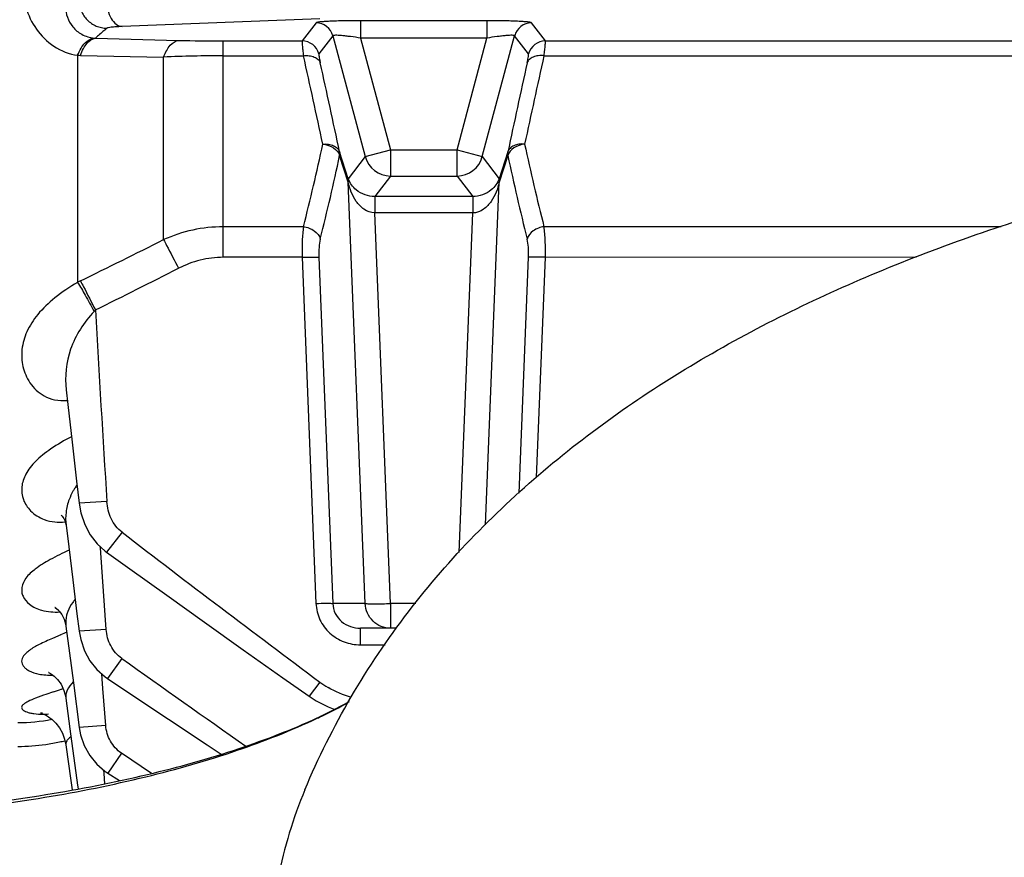
# Model space of a CAD drawing. Units: millimetres. Extents: x 597 to 4183, y 2585 to 5121.
# Drawn here: x 2025 to 2082, y 3683 to 3731 of the extents above; entities that cross this region are included whole.
import ezdxf

# ---------------------------------------------------------------- set-up
doc = ezdxf.new("R2010")
doc.units = ezdxf.units.MM
doc.layers.get('0').update_dxf_attribs({"lineweight": 30})
doc.layers.add('06___PRT_ALL_SURFS', color=7, linetype='Continuous')
doc.layers.add('标注层', color=7, linetype='Continuous', lineweight=25)
doc.styles.get("Standard").update_dxf_attribs({"font": 'gbenor.shx', "bigfont": 'gbcbig.shx'})
doc.dimstyles.get("Standard").update_dxf_attribs({"dimscale": 10, "dimtxt": 2.5, "dimasz": 2, "dimexe": 1.5, "dimexo": 0.5, "dimtad": 1, "dimdsep": 46, "dimtxsty": 'Standard', "dimcen": 0.09, "dimadec": 0, "dimazin": 0, "dimtp": 0.01, "dimtm": 0.01, "dimtfac": 1, "dimtofl": 0, "dimtmove": 0, "dimatfit": 3, "dimfxl": 1, "dimtolj": 1, "dimlwd": 25, "dimlwe": 25, "dimarcsym": 0})

msp = doc.modelspace()

# ---------------------------------------------------------------- linework, layer by layer
at = {"color": 7, "linetype": 'Continuous', "lineweight": -3}
for p, q in [((2042.624, 3730.831), (2031.284, 3730.381)), ((2044.955, 3730.719), (2044.955, 3729.72)), ((2052.204, 3730.719), (2044.955, 3730.719)), ((2052.204, 3730.719), (2052.204, 3729.72)), ((2042.403, 3730.595), (2041.605, 3729.555)), ((2055.553, 3729.555), (2054.756, 3730.595)), ((2029.752, 3729.714), (2034.519, 3729.588)), ((2037.084, 3728.706), (2037.084, 3729.555)), ((2037.084, 3729.555), (2041.605, 3729.555)), ((2043.368, 3729.855), (2042.569, 3728.815)), ((2043.368, 3729.855), (2045.225, 3722.924)), ((2044.955, 3729.72), (2046.672, 3723.312)), ((2052.204, 3729.72), (2044.955, 3729.72)), ((2050.487, 3723.312), (2052.204, 3729.72)), ((2051.934, 3722.924), (2053.791, 3729.854)), ((2054.588, 3728.815), (2053.791, 3729.854)), ((2055.553, 3729.555), (2121.768, 3729.553)), ((2028.735, 3728.737), (2028.735, 3715.718)), ((2028.897, 3728.731), (2033.664, 3728.632)), ((2033.664, 3718.167), (2033.664, 3728.632)), ((2037.084, 3717.153), (2037.084, 3728.706)), ((2037.084, 3728.706), (2041.684, 3728.706)), ((2055.473, 3728.705), (2121.748, 3728.703)), ((2045.225, 3722.924), (2046.672, 3723.312)), ((2046.672, 3723.312), (2046.671, 3721.814)), ((2046.672, 3723.312), (2050.487, 3723.312)), ((2050.487, 3721.814), (2050.487, 3723.312)), ((2050.487, 3723.312), (2051.934, 3722.924)), ((2044.253, 3721.659), (2043.758, 3723.194)), ((2044.253, 3721.453), (2043.758, 3722.988)), ((2045.225, 3722.924), (2044.253, 3721.659)), ((2051.934, 3722.924), (2052.904, 3721.659)), ((2053.398, 3723.193), (2052.904, 3721.659)), ((2053.398, 3722.987), (2052.904, 3721.453)), ((2046.671, 3721.814), (2045.771, 3720.641)), ((2046.671, 3721.814), (2050.487, 3721.814)), ((2050.487, 3721.814), (2051.386, 3720.641)), ((2045.223, 3697.31), (2044.253, 3721.453)), ((2052.114, 3701.816), (2052.904, 3721.453)), ((2045.771, 3720.641), (2045.77, 3719.695)), ((2051.386, 3720.641), (2045.771, 3720.641)), ((2051.386, 3720.641), (2051.386, 3719.694)), ((2046.67, 3697.31), (2045.77, 3719.695)), ((2051.386, 3719.694), (2045.77, 3719.695)), ((2050.603, 3700.226), (2051.386, 3719.694)), ((2041.683, 3718.903), (2037.084, 3718.903)), ((2081.68, 3718.902), (2055.473, 3718.903)), ((2041.604, 3717.153), (2037.084, 3717.153)), ((2041.604, 3717.153), (2042.401, 3697.31)), ((2042.568, 3717.153), (2043.366, 3697.31)), ((2054.043, 3703.628), (2054.588, 3717.153)), ((2055.044, 3704.527), (2055.552, 3717.153)), ((2076.815, 3717.152), (2055.552, 3717.153)), ((2028.082, 3709.548), (2028.176, 3708.718)), ((2028.082, 3709.548), (2028.082, 3709.548)), ((2030.413, 3703.15), (2028.821, 3703.051)), ((2028.073, 3701.791), (2028.224, 3700.564)), ((2031.283, 3701.392), (2030.4, 3700.246)), ((2030.042, 3700.495), (2030.037, 3700.565)), ((2030.061, 3700.222), (2030.042, 3700.495)), ((2030.373, 3695.824), (2030.061, 3700.222)), ((2045.223, 3697.31), (2043.366, 3697.31)), ((2046.67, 3697.31), (2046.67, 3695.888)), ((2048.122, 3697.31), (2046.67, 3697.31)), ((2028.066, 3696.011), (2028.266, 3694.47)), ((2030.373, 3695.825), (2028.822, 3695.714)), ((2044.952, 3694.941), (2044.953, 3695.889)), ((2047.014, 3695.888), (2044.953, 3695.889)), ((2027.764, 3695.51), (2027.294, 3695.311)), ((2044.952, 3694.941), (2046.369, 3694.941)), ((2031.265, 3694.162), (2030.445, 3693.012)), ((2027.069, 3693.35), (2027.067, 3693.351)), ((2030.138, 3692.989), (2030.116, 3693.279)), ((2030.181, 3692.444), (2030.138, 3692.989)), ((2030.346, 3690.321), (2030.181, 3692.444)), ((2042.622, 3692.802), (2042.014, 3691.991)), ((2027.351, 3692.245), (2026.922, 3692.097)), ((2028.061, 3691.878), (2028.297, 3690.131)), ((2043.094, 3691.383), (2043.479, 3691.238)), ((2026.622, 3691.029), (2026.621, 3691.029)), ((2042.731, 3690.873), (2042.472, 3690.731)), ((2042.731, 3690.873), (2042.731, 3690.873)), ((2028.297, 3690.131), (2028.735, 3686.899)), ((2030.346, 3690.321), (2028.823, 3690.203)), ((2028.058, 3689.211), (2028.341, 3687.168)), ((2031.252, 3688.727), (2030.475, 3687.575)), ((2032.978, 3687.565), (2031.252, 3688.727)), ((2030.253, 3687.557), (2030.236, 3687.749)), ((2028.341, 3687.168), (2028.417, 3686.623)), ((2030.302, 3686.971), (2030.253, 3687.557)), ((2030.475, 3687.575), (2031.136, 3687.157)), ((2028.735, 3686.899), (2028.764, 3686.686))]:
    msp.add_line(p, q, dxfattribs=at)
for points in [[(2028.082, 3709.553), (2028.081, 3709.553), (2028.082, 3709.551), (2028.082, 3709.549), (2028.082, 3709.548)], [(2028.176, 3708.718), (2028.421, 3706.55), (2028.674, 3704.331), (2028.821, 3703.051)], [(2028.821, 3703.051), (2028.921, 3702.498), (2029.141, 3701.842), (2029.457, 3701.248), (2029.854, 3700.732), (2030.32, 3700.306), (2030.4, 3700.246)], [(2027.787, 3702.37), (2027.788, 3702.369), (2027.809, 3702.352), (2027.846, 3702.317), (2027.893, 3702.261), (2027.947, 3702.18), (2028, 3702.071), (2028.045, 3701.938), (2028.073, 3701.791)], [(2028.224, 3700.564), (2028.458, 3698.661), (2028.698, 3696.714), (2028.822, 3695.714)], [(2030.4, 3700.246), (2031.724, 3699.294), (2033.841, 3697.777), (2036.01, 3696.231), (2038.231, 3694.655), (2040.505, 3693.052), (2042.014, 3691.991)], [(2027.438, 3697.078), (2027.436, 3697.079), (2027.46, 3697.066), (2027.55, 3697.004), (2027.682, 3696.877), (2027.833, 3696.675), (2027.968, 3696.402), (2028.056, 3696.076), (2028.066, 3696.011)], [(2027.442, 3697.075), (2027.438, 3697.077), (2027.444, 3697.073)], [(2027.444, 3697.073), (2027.519, 3697.025), (2027.631, 3696.926)], [(2028.822, 3695.714), (2028.911, 3695.236), (2029.127, 3694.602), (2029.442, 3694.025), (2029.841, 3693.522), (2030.312, 3693.106), (2030.445, 3693.012)], [(2028.266, 3694.47), (2028.49, 3692.754), (2028.823, 3690.203)], [(2027.078, 3693.348), (2027.063, 3693.352), (2027.118, 3693.329), (2027.232, 3693.264), (2027.396, 3693.141), (2027.587, 3692.95), (2027.784, 3692.676), (2027.949, 3692.329), (2028.053, 3691.934), (2028.061, 3691.879)], [(2030.445, 3693.012), (2031.794, 3692.112), (2033.95, 3690.676), (2036.154, 3689.213), (2036.962, 3688.679)], [(2042.014, 3691.991), (2042.414, 3691.733), (2043.094, 3691.383)], [(2044.296, 3691.668), (2043.469, 3691.232), (2042.731, 3690.873)], [(2026.715, 3691.018), (2026.644, 3691.026), (2026.616, 3691.03), (2026.652, 3691.02), (2026.747, 3690.987), (2026.89, 3690.921), (2027.073, 3690.813), (2027.279, 3690.657), (2027.493, 3690.445), (2027.694, 3690.183), (2027.863, 3689.876), (2027.99, 3689.534), (2028.058, 3689.211)], [(2028.823, 3690.203), (2028.903, 3689.78), (2029.116, 3689.161), (2029.429, 3688.595), (2029.83, 3688.101), (2030.305, 3687.691), (2030.475, 3687.575)]]:
    msp.add_lwpolyline(points, dxfattribs=at)
for centre, radius, start, end in [((2042.401, 3729.593), 1.001, 15.1225, 89.8744), ((2054.758, 3729.593), 1.001, 90.1224, 164.8745), ((2029.847, 3731.469), 1.758, 264.5233, 266.9064), ((2037.039, 3825.651), 96.096, 268.49742, 270.02702), ((2041.602, 3728.554), 1.001, 15.1225, 89.8744), ((2055.555, 3728.553), 1.001, 90.1224, 164.8745), ((2028.986, 3733.057), 4.327, 266.6759, 268.8232), ((2037.023, 3651.95), 76.756, 89.95395, 92.5078), ((1248.983, 3552.315), 812.089, 12.179269, 12.544982), ((2824.474, 3557.416), 787.847, 167.44278, 167.819751), ((1235.454, 3550.385), 826.57, 12.067723, 12.430295), ((2837.571, 3555.529), 801.897, 167.557513, 167.931246), ((1909.631, 3752.34), 136.22, 345.79079, 347.83828), ((2183.497, 3751.379), 132.08, 192.12256, 194.23422), ((1908.184, 3751.929), 138.629, 345.91956, 347.94965), ((2046.675, 3723.316), 1.502, 195.1225, 269.8744), ((2050.484, 3723.316), 1.502, 270.124, 344.8729), ((2184.86, 3750.958), 134.404, 192.01138, 194.10525), ((1604.458, 4576.519), 959.68, 296.248876, 296.566638), ((1618.079, 4541.083), 923.753, 296.465091, 296.795853), ((2032.117, 3709.272), 7.279, 116.2542, 117.6822), ((2031.93, 3712.023), 3.033, 135.9031, 137.9197), ((4247.707, 3842.122), 2221.645, 183.3026, 183.586365), ((2032.381, 3701.532), 4.492, 145.1313, 148.299), ((2679.748, 4545.666), 1064.569, 232.473026, 233.238702), ((2063.724, 3609.164), 93.535, 112.37997, 112.61027), ((3053.023, 5131.174), 1763.234, 234.586006, 234.869279), ((2009.527, 3744.049), 54.784, 288.9859, 289.4858), ((2014.403, 3730.236), 40.136, 289.5022, 289.6449), ((2045.558, 3696.736), 4.908, 233.2644, 239.8981), ((2028.355, 3720.662), 33.093, 295.7535, 298.7116), ((2025.31, 3700.337), 9.858, 270.0144, 281.3848), ((2026.728, 3695.797), 4.834, 270.6797, 274.0387), ((2029.504, 3718.304), 30.47, 295.1869, 295.7343), ((2027.583, 3723.094), 35.605, 294.7227, 295.1804), ((2025.309, 3700.471), 11.353, 282.1634, 283.7566), ((2025.311, 3700.467), 11.349, 270.0038, 278.1059), ((2025.31, 3700.468), 11.35, 278.1113, 282.1629)]:
    msp.add_arc(centre, radius, start, end, dxfattribs=at)
for points, knots in [([(2028.736, 3737.485), (2028.456, 3737.446), (2027.902, 3737.278), (2026.969, 3736.685), (2026.136, 3735.647), (2025.609, 3734.25), (2025.473, 3732.834), (2025.702, 3731.454), (2026.314, 3730.185), (2027.331, 3729.16), (2028.255, 3728.8), (2028.735, 3728.737)], [0, 0, 0, 0, 0.072341, 0.145239, 0.279847, 0.403505, 0.522072, 0.639098, 0.756714, 0.876381, 1, 1, 1, 1]), ([(2029.919, 3733.69), (2029.567, 3733.628), (2028.978, 3733.354), (2028.401, 3732.734), (2028.108, 3732.114), (2028.017, 3731.499), (2028.119, 3730.891), (2028.433, 3730.328), (2028.968, 3729.884), (2029.434, 3729.743), (2029.68, 3729.719)], [0, 0, 0, 0, 0.187125, 0.324365, 0.436453, 0.540686, 0.644689, 0.753548, 0.87094, 1, 1, 1, 1]), ([(2030.414, 3733.489), (2030.207, 3733.488), (2029.788, 3733.403), (2029.259, 3733.048), (2028.906, 3732.515), (2028.781, 3731.889), (2028.906, 3731.262), (2029.259, 3730.73), (2029.788, 3730.374), (2030.207, 3730.29), (2030.414, 3730.289)], [0, 0, 0, 0, 0.124853, 0.249871, 0.374892, 0.5, 0.625108, 0.750129, 0.875147, 1, 1, 1, 1]), ([(2031.285, 3733.396), (2031.163, 3733.388), (2030.902, 3733.275), (2030.623, 3732.921), (2030.443, 3732.44), (2030.381, 3731.888), (2030.444, 3731.336), (2030.623, 3730.856), (2030.903, 3730.502), (2031.164, 3730.389), (2031.286, 3730.381)], [0, 0, 0, 0, 0.096758, 0.212643, 0.349822, 0.500031, 0.650233, 0.787394, 0.903256, 1, 1, 1, 1]), ([(2044.955, 3730.719), (2044.641, 3730.719), (2044.183, 3730.715), (2043.597, 3730.7), (2043.218, 3730.686), (2042.901, 3730.668), (2042.681, 3730.65), (2042.546, 3730.634), (2042.477, 3730.622), (2042.432, 3730.611), (2042.408, 3730.602), (2042.403, 3730.595)], [0, 0, 0, 0, 0.36782, 0.536317, 0.686355, 0.812224, 0.908702, 0.944643, 0.971846, 0.990214, 1, 1, 1, 1]), ([(2054.756, 3730.595), (2054.751, 3730.601), (2054.727, 3730.61), (2054.682, 3730.622), (2054.613, 3730.633), (2054.478, 3730.65), (2054.258, 3730.668), (2053.941, 3730.686), (2053.562, 3730.7), (2052.976, 3730.715), (2052.518, 3730.719), (2052.204, 3730.719)], [0, 0, 0, 0, 0.009782, 0.028146, 0.055345, 0.091281, 0.187755, 0.313625, 0.463664, 0.632162, 1, 1, 1, 1]), ([(2030.414, 3730.289), (2030.357, 3730.241), (2030.134, 3730.053), (2029.914, 3729.86), (2029.752, 3729.714)], [0, 0, 0, 0, 0.254302, 1, 1, 1, 1]), ([(2031.284, 3730.381), (2031.165, 3730.377), (2030.957, 3730.366), (2030.693, 3730.345), (2030.53, 3730.325), (2030.448, 3730.305), (2030.422, 3730.296), (2030.414, 3730.289)], [0, 0, 0, 0, 0.407785, 0.710514, 0.90646, 0.965648, 1, 1, 1, 1]), ([(2028.736, 3728.737), (2028.792, 3728.875), (2028.915, 3729.126), (2029.187, 3729.506), (2029.486, 3729.706), (2029.68, 3729.719)], [0, 0, 0, 0, 0.316133, 0.587868, 1, 1, 1, 1]), ([(2028.897, 3728.731), (2028.946, 3728.866), (2029.054, 3729.113), (2029.295, 3729.488), (2029.57, 3729.694), (2029.752, 3729.714)], [0, 0, 0, 0, 0.319675, 0.592499, 1, 1, 1, 1]), ([(2033.664, 3728.632), (2033.714, 3728.764), (2033.822, 3729.005), (2034.065, 3729.371), (2034.339, 3729.569), (2034.519, 3729.588)], [0, 0, 0, 0, 0.317969, 0.589977, 1, 1, 1, 1]), ([(2041.605, 3729.555), (2041.601, 3729.547), (2041.6, 3729.521), (2041.6, 3729.471), (2041.605, 3729.397), (2041.617, 3729.252), (2041.644, 3729.019), (2041.669, 3728.819), (2041.684, 3728.706)], [0, 0, 0, 0, 0.030257, 0.089065, 0.176323, 0.291248, 0.599135, 1, 1, 1, 1]), ([(2044.955, 3729.72), (2044.764, 3729.751), (2044.483, 3729.792), (2044.123, 3729.836), (2043.885, 3729.86), (2043.686, 3729.875), (2043.526, 3729.882), (2043.434, 3729.876), (2043.374, 3729.869), (2043.368, 3729.855)], [0, 0, 0, 0, 0.362604, 0.530537, 0.681608, 0.809508, 0.90795, 0.97192, 1, 1, 1, 1]), ([(2053.791, 3729.854), (2053.785, 3729.868), (2053.725, 3729.876), (2053.633, 3729.882), (2053.473, 3729.875), (2053.274, 3729.86), (2053.036, 3729.836), (2052.676, 3729.792), (2052.395, 3729.751), (2052.204, 3729.72)], [0, 0, 0, 0, 0.028071, 0.092033, 0.19047, 0.318369, 0.469442, 0.637379, 1, 1, 1, 1]), ([(2055.473, 3728.705), (2055.488, 3728.818), (2055.514, 3729.019), (2055.54, 3729.252), (2055.552, 3729.396), (2055.557, 3729.471), (2055.557, 3729.521), (2055.557, 3729.547), (2055.553, 3729.555)], [0, 0, 0, 0, 0.400801, 0.708696, 0.823638, 0.910915, 0.96974, 1, 1, 1, 1]), ([(2041.684, 3728.706), (2041.793, 3728.719), (2042.004, 3728.723), (2042.297, 3728.655), (2042.528, 3728.518), (2042.625, 3728.377), (2042.649, 3728.305)], [0, 0, 0, 0, 0.293896, 0.562619, 0.796112, 1, 1, 1, 1]), ([(2042.569, 3728.815), (2042.566, 3728.811), (2042.564, 3728.794), (2042.565, 3728.745), (2042.58, 3728.647), (2042.608, 3728.493), (2042.634, 3728.373), (2042.649, 3728.305)], [0, 0, 0, 0, 0.03068, 0.089143, 0.290947, 0.599138, 1, 1, 1, 1]), ([(2054.509, 3728.305), (2054.524, 3728.372), (2054.549, 3728.492), (2054.577, 3728.646), (2054.592, 3728.745), (2054.593, 3728.794), (2054.592, 3728.81), (2054.588, 3728.815)], [0, 0, 0, 0, 0.400792, 0.708991, 0.910834, 0.969316, 1, 1, 1, 1]), ([(2055.473, 3728.705), (2055.365, 3728.719), (2055.153, 3728.722), (2054.86, 3728.655), (2054.629, 3728.518), (2054.533, 3728.377), (2054.509, 3728.305)], [0, 0, 0, 0, 0.293901, 0.562624, 0.796114, 1, 1, 1, 1]), ([(2042.794, 3723.642), (2042.902, 3723.655), (2043.114, 3723.652), (2043.407, 3723.572), (2043.638, 3723.419), (2043.733, 3723.27), (2043.758, 3723.194)], [0, 0, 0, 0, 0.286733, 0.552239, 0.788297, 1, 1, 1, 1]), ([(2042.794, 3723.642), (2043.011, 3723.618), (2043.408, 3723.49), (2043.705, 3723.165), (2043.758, 3722.988)], [0, 0, 0, 0, 0.541387, 1, 1, 1, 1]), ([(2054.363, 3723.642), (2054.255, 3723.654), (2054.042, 3723.652), (2053.75, 3723.572), (2053.519, 3723.419), (2053.423, 3723.27), (2053.398, 3723.193)], [0, 0, 0, 0, 0.286737, 0.552243, 0.788298, 1, 1, 1, 1]), ([(2054.363, 3723.642), (2054.146, 3723.617), (2053.749, 3723.49), (2053.452, 3723.165), (2053.398, 3722.987)], [0, 0, 0, 0, 0.541391, 1, 1, 1, 1]), ([(2045.771, 3720.641), (2045.397, 3720.64), (2044.736, 3720.869), (2044.342, 3721.411), (2044.253, 3721.659)], [0, 0, 0, 0, 0.58672, 1, 1, 1, 1]), ([(2052.904, 3721.659), (2052.815, 3721.411), (2052.421, 3720.869), (2051.76, 3720.64), (2051.386, 3720.641)], [0, 0, 0, 0, 0.413298, 1, 1, 1, 1]), ([(2045.77, 3719.695), (2045.552, 3719.7), (2045.127, 3719.869), (2044.696, 3720.337), (2044.409, 3720.877), (2044.294, 3721.26), (2044.253, 3721.453)], [0, 0, 0, 0, 0.26524, 0.517695, 0.761229, 1, 1, 1, 1]), ([(2052.904, 3721.453), (2052.863, 3721.26), (2052.748, 3720.877), (2052.461, 3720.337), (2052.03, 3719.868), (2051.605, 3719.7), (2051.386, 3719.694)], [0, 0, 0, 0, 0.238779, 0.482327, 0.734787, 1, 1, 1, 1]), ([(2037.084, 3718.903), (2036.497, 3718.903), (2035.321, 3718.776), (2034.199, 3718.405), (2033.664, 3718.167)], [0, 0, 0, 0, 0.500055, 1, 1, 1, 1]), ([(2041.683, 3718.903), (2041.644, 3718.642), (2041.6, 3718.058), (2041.596, 3717.474), (2041.604, 3717.153)], [0, 0, 0, 0, 0.451186, 1, 1, 1, 1]), ([(2041.683, 3718.903), (2041.903, 3718.879), (2042.31, 3718.736), (2042.597, 3718.389), (2042.648, 3718.203)], [0, 0, 0, 0, 0.53405, 1, 1, 1, 1]), ([(2055.473, 3718.903), (2055.253, 3718.879), (2054.846, 3718.736), (2054.559, 3718.389), (2054.508, 3718.203)], [0, 0, 0, 0, 0.534055, 1, 1, 1, 1]), ([(2055.552, 3717.153), (2055.56, 3717.473), (2055.556, 3718.058), (2055.512, 3718.642), (2055.473, 3718.903)], [0, 0, 0, 0, 0.548752, 1, 1, 1, 1]), ([(2033.664, 3718.167), (2033.723, 3718.058), (2034.014, 3717.513), (2034.296, 3716.964), (2034.519, 3716.525)], [0, 0, 0, 0, 0.20199, 1, 1, 1, 1]), ([(2042.648, 3718.203), (2042.609, 3718.049), (2042.564, 3717.698), (2042.561, 3717.346), (2042.568, 3717.153)], [0, 0, 0, 0, 0.45182, 1, 1, 1, 1]), ([(2054.588, 3717.153), (2054.595, 3717.346), (2054.592, 3717.698), (2054.547, 3718.049), (2054.508, 3718.203)], [0, 0, 0, 0, 0.548116, 1, 1, 1, 1]), ([(2037.084, 3717.153), (2036.64, 3717.153), (2035.751, 3717.042), (2034.914, 3716.724), (2034.519, 3716.525)], [0, 0, 0, 0, 0.499942, 1, 1, 1, 1]), ([(2041.604, 3717.153), (2041.806, 3717.161), (2042.083, 3717.17), (2042.404, 3717.165), (2042.524, 3717.16), (2042.568, 3717.153)], [0, 0, 0, 0, 0.629559, 0.860052, 1, 1, 1, 1]), ([(2055.552, 3717.153), (2055.35, 3717.161), (2055.073, 3717.169), (2054.752, 3717.165), (2054.632, 3717.16), (2054.588, 3717.153)], [0, 0, 0, 0, 0.629577, 0.860065, 1, 1, 1, 1]), ([(2028.735, 3715.718), (2028.282, 3715.452), (2027.461, 3714.904), (2026.453, 3713.957), (2025.791, 3712.944), (2025.492, 3711.9), (2025.547, 3710.87), (2025.958, 3709.898), (2026.653, 3709.242), (2027.438, 3708.948), (2027.905, 3708.929), (2028.148, 3708.955)], [0, 0, 0, 0, 0.163543, 0.306009, 0.427615, 0.535609, 0.638232, 0.742682, 0.857381, 0.92402, 1, 1, 1, 1]), ([(2028.735, 3715.718), (2028.885, 3715.479), (2029.206, 3714.929), (2029.512, 3714.37), (2029.679, 3714.056)], [0, 0, 0, 0, 0.442097, 1, 1, 1, 1]), ([(2028.897, 3715.8), (2028.956, 3715.69), (2029.247, 3715.138), (2029.529, 3714.581), (2029.752, 3714.134)], [0, 0, 0, 0, 0.200394, 1, 1, 1, 1]), ([(2029.679, 3714.056), (2029.106, 3713.423), (2028.157, 3712.022), (2027.995, 3710.325), (2028.082, 3709.548)], [0, 0, 0, 0, 0.522066, 1, 1, 1, 1]), ([(2028.383, 3706.871), (2027.98, 3706.659), (2027.409, 3706.33), (2026.733, 3705.836), (2026.218, 3705.379), (2025.744, 3704.793), (2025.481, 3704.011), (2025.577, 3703.237), (2026.033, 3702.538), (2026.886, 3702.013), (2027.627, 3701.947), (2028.026, 3701.993)], [0, 0, 0, 0, 0.174559, 0.251443, 0.320633, 0.438045, 0.536184, 0.628219, 0.727097, 0.845946, 1, 1, 1, 1]), ([(2028.559, 3703.892), (2028.528, 3703.842), (2028.412, 3703.643), (2028.313, 3703.435), (2028.252, 3703.275)], [0, 0, 0, 0, 0.256567, 1, 1, 1, 1]), ([(2028.252, 3703.275), (2028.162, 3703.038), (2028.04, 3702.545), (2028.043, 3702.038), (2028.073, 3701.791)], [0, 0, 0, 0, 0.504982, 1, 1, 1, 1]), ([(2031.282, 3701.393), (2031.017, 3701.596), (2030.594, 3702.151), (2030.433, 3702.817), (2030.413, 3703.151)], [0, 0, 0, 0, 0.499484, 1, 1, 1, 1]), ([(2028.248, 3700.371), (2027.878, 3700.199), (2027.211, 3699.875), (2026.36, 3699.357), (2025.777, 3698.834), (2025.529, 3698.341), (2025.523, 3697.972), (2025.626, 3697.613), (2025.999, 3697.186), (2026.748, 3696.848), (2027.368, 3696.803), (2027.716, 3696.828)], [0, 0, 0, 0, 0.189043, 0.343008, 0.459647, 0.548137, 0.5878, 0.627901, 0.718811, 0.838603, 1, 1, 1, 1]), ([(2028.591, 3697.549), (2028.545, 3697.492), (2028.379, 3697.276), (2028.24, 3697.036), (2028.169, 3696.849)], [0, 0, 0, 0, 0.266088, 1, 1, 1, 1]), ([(2028.169, 3696.849), (2028.143, 3696.781), (2028.057, 3696.511), (2028.04, 3696.22), (2028.066, 3696.011)], [0, 0, 0, 0, 0.256928, 1, 1, 1, 1]), ([(2042.401, 3697.31), (2042.604, 3697.318), (2042.88, 3697.326), (2043.202, 3697.322), (2043.321, 3697.317), (2043.366, 3697.31)], [0, 0, 0, 0, 0.629559, 0.860052, 1, 1, 1, 1]), ([(2042.401, 3697.31), (2042.414, 3696.992), (2042.569, 3696.353), (2043.154, 3695.567), (2043.989, 3695.057), (2044.633, 3694.941), (2044.952, 3694.941)], [0, 0, 0, 0, 0.249756, 0.499612, 0.749691, 1, 1, 1, 1]), ([(2043.366, 3697.31), (2043.372, 3697.115), (2043.472, 3696.721), (2043.846, 3696.25), (2044.366, 3695.954), (2044.758, 3695.889), (2044.953, 3695.889)], [0, 0, 0, 0, 0.250558, 0.50129, 0.75123, 1, 1, 1, 1]), ([(2046.67, 3695.888), (2046.487, 3695.888), (2046.117, 3695.962), (2045.646, 3696.277), (2045.321, 3696.747), (2045.233, 3697.122), (2045.223, 3697.31)], [0, 0, 0, 0, 0.246111, 0.49446, 0.746021, 1, 1, 1, 1]), ([(2045.223, 3697.31), (2045.29, 3697.3), (2045.469, 3697.292), (2045.951, 3697.286), (2046.366, 3697.298), (2046.67, 3697.31)], [0, 0, 0, 0, 0.139896, 0.370374, 1, 1, 1, 1]), ([(2031.264, 3694.162), (2031.002, 3694.349), (2030.569, 3694.862), (2030.396, 3695.502), (2030.373, 3695.824)], [0, 0, 0, 0, 0.499682, 1, 1, 1, 1]), ([(2027.294, 3695.311), (2027.036, 3695.199), (2026.584, 3694.995), (2026.075, 3694.71), (2025.786, 3694.477), (2025.607, 3694.284), (2025.507, 3694.059), (2025.545, 3693.843), (2025.631, 3693.695), (2025.772, 3693.56), (2026.057, 3693.382), (2026.576, 3693.224), (2027.037, 3693.196), (2027.3, 3693.204)], [0, 0, 0, 0, 0.192171, 0.33962, 0.397063, 0.44496, 0.519689, 0.554011, 0.591311, 0.634695, 0.686354, 0.819785, 1, 1, 1, 1]), ([(2028.482, 3692.814), (2028.346, 3692.677), (2028.163, 3692.46), (2028.053, 3692.12), (2028.051, 3691.957), (2028.061, 3691.879)], [0, 0, 0, 0, 0.545981, 0.777772, 1, 1, 1, 1]), ([(2026.922, 3692.097), (2026.723, 3692.028), (2026.377, 3691.907), (2025.937, 3691.724), (2025.657, 3691.571), (2025.515, 3691.407), (2025.534, 3691.284), (2025.595, 3691.209), (2025.693, 3691.143), (2025.831, 3691.083), (2026.01, 3691.032), (2026.331, 3690.974), (2026.596, 3690.962), (2026.785, 3690.964)], [0, 0, 0, 0, 0.20948, 0.365935, 0.47085, 0.533354, 0.558701, 0.588311, 0.626637, 0.675932, 0.737325, 0.811506, 1, 1, 1, 1]), ([(2020.643, 3685.573), (2022.739, 3685.763), (2026.801, 3686.263), (2032.603, 3687.396), (2037.815, 3688.851), (2041.016, 3690.082), (2042.474, 3690.753)], [0, 0, 0, 0, 0.280191, 0.54443, 0.786415, 1, 1, 1, 1]), ([(2020.668, 3685.411), (2022.737, 3685.605), (2026.755, 3686.113), (2032.516, 3687.264), (2037.749, 3688.759), (2040.983, 3690.031), (2042.472, 3690.731)], [0, 0, 0, 0, 0.276508, 0.538569, 0.781121, 1, 1, 1, 1]), ([(2031.252, 3688.727), (2030.992, 3688.902), (2030.553, 3689.386), (2030.371, 3690.009), (2030.346, 3690.321)], [0, 0, 0, 0, 0.499866, 1, 1, 1, 1]), ([(2028.221, 3689.555), (2028.168, 3689.505), (2028.078, 3689.405), (2028.05, 3689.269), (2028.058, 3689.211)], [0, 0, 0, 0, 0.556318, 1, 1, 1, 1]), ([(2028.359, 3689.669), (2028.346, 3689.66), (2028.299, 3689.624), (2028.253, 3689.585), (2028.221, 3689.555)], [0, 0, 0, 0, 0.266684, 1, 1, 1, 1]), ([(2041.763, 3686.624), (2041.088, 3685.005), (2040.055, 3681.613), (2039.714, 3678.085), (2039.714, 3676.319)], [0, 0, 0, 0, 0.498242, 1, 1, 1, 1])]:
    msp.add_open_spline(points, degree=3, knots=knots, dxfattribs=at)
for points in [[(2043.758, 3723.194), (2043.772, 3723.126), (2043.772, 3723.055), (2043.758, 3722.988)], [(2053.398, 3722.987), (2053.385, 3723.055), (2053.384, 3723.126), (2053.398, 3723.193)], [(2044.253, 3721.659), (2044.267, 3721.592), (2044.266, 3721.52), (2044.253, 3721.453)], [(2052.904, 3721.659), (2052.89, 3721.592), (2052.891, 3721.52), (2052.904, 3721.453)], [(2044.445, 3691.927), (2043.976, 3692.058), (2043.517, 3692.245), (2043.096, 3692.49)]]:
    msp.add_open_spline(points, degree=3, dxfattribs=at)
at = {"layer": '06___PRT_ALL_SURFS', "color": 7, "linetype": 'Continuous', "lineweight": -3}
msp.add_open_spline([(2041.762, 3686.624), (2042.527, 3688.457), (2044.297, 3691.999), (2047.596, 3696.884), (2051.407, 3701.285), (2055.639, 3705.201), (2060.213, 3708.666), (2066.747, 3712.766), (2075.684, 3717.009), (2087.29, 3720.86), (2099.747, 3723.643), (2112.872, 3725.401), (2121.841, 3725.888), (2126.38, 3725.963)], degree=3, knots=[0, 0, 0, 0, 0.060598, 0.12032, 0.179357, 0.237749, 0.295855, 0.354127, 0.472777, 0.596535, 0.726375, 0.861528, 1, 1, 1, 1], dxfattribs=at)

# ---------------------------------------------------------------- leaders
at = {"layer": '标注层', "color": 3}
for points in [[(2117.183, 3903.031), (1935.921, 3723.473), (1819.505, 3723.473)], [(2074.139, 3902.45), (1935.921, 3723.473), (1819.505, 3723.473)]]:
    msp.add_leader(points, dimstyle='Standard', dxfattribs=at)

doc.saveas('drawing.dxf')
